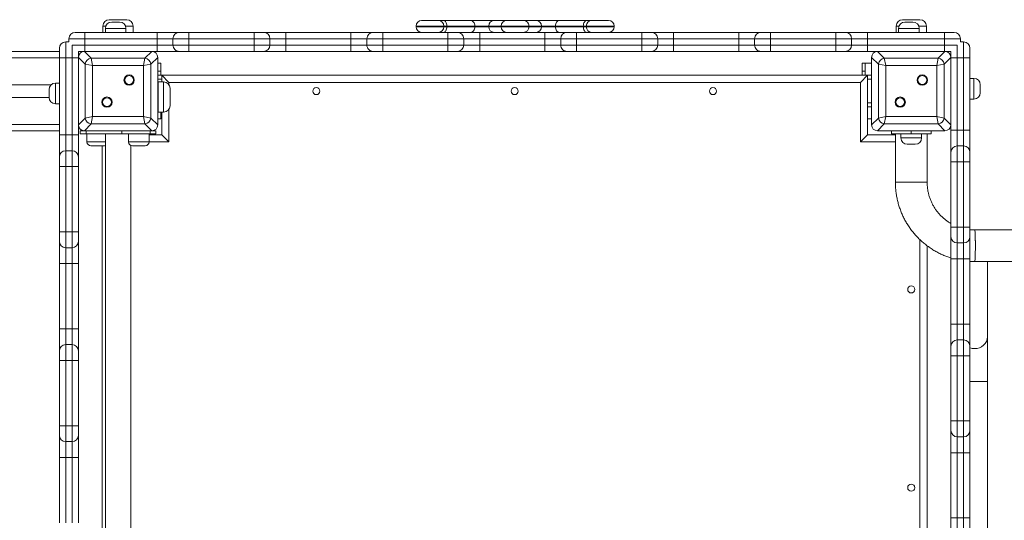
# Model space of a CAD drawing. Units: millimetres. Extents: x 13 to 200, y 13 to 250.
# Drawn here: x 138 to 157, y 115 to 124 of the extents above; entities that cross this region are included whole.
import ezdxf

# ---------------------------------------------------------------- set-up
doc = ezdxf.new("R2010")
doc.units = ezdxf.units.MM

msp = doc.modelspace()

# ---------------------------------------------------------------- linework, layer by layer
at = {"color": 7, "linetype": 'Continuous', "lineweight": 15}
for p, q in [((139.38156, 124.43922), (139.72002, 124.43922)), ((139.42771, 124.39307), (139.58156, 124.39307)), ((145.43889, 124.42384), (145.76433, 124.42384)), ((145.76433, 124.42384), (145.86138, 124.42384)), ((145.86138, 124.42384), (146.38836, 124.42384)), ((146.38836, 124.42384), (146.84645, 124.42384)), ((146.84645, 124.42384), (147.08936, 124.42384)), ((147.08936, 124.42384), (147.41396, 124.42384)), ((147.41396, 124.42384), (147.65687, 124.42384)), ((147.65687, 124.42384), (148.11497, 124.42384)), ((148.11497, 124.42384), (148.64195, 124.42384)), ((148.64195, 124.42384), (148.739, 124.42384)), ((148.739, 124.42384), (149.06444, 124.42384)), ((154.76617, 124.43922), (155.10464, 124.43922)), ((154.81233, 124.39307), (154.96617, 124.39307)), ((138.72002, 124.19307), (138.90464, 124.19307)), ((138.90464, 124.19307), (140.30809, 124.19307)), ((139.25848, 124.31615), (139.25848, 124.19307)), ((139.30464, 124.26999), (139.30464, 124.19307)), ((139.70464, 124.19307), (139.70464, 124.26999)), ((139.8431, 124.19307), (139.8431, 124.31615)), ((140.30809, 124.19307), (140.73882, 124.19307)), ((140.73882, 124.19307), (140.92342, 124.19307)), ((140.92342, 124.19307), (142.18838, 124.19307)), ((142.18838, 124.19307), (142.37301, 124.19307)), ((142.37301, 124.19307), (142.80382, 124.19307)), ((142.80382, 124.19307), (144.06878, 124.19307)), ((144.06878, 124.19307), (144.49951, 124.19307)), ((144.49951, 124.19307), (144.68411, 124.19307)), ((144.68411, 124.19307), (145.94906, 124.19307)), ((145.33119, 124.31615), (145.33119, 124.30076)), ((145.87143, 124.30076), (145.87143, 124.31615)), ((145.92852, 124.31615), (145.87143, 124.31615)), ((145.87143, 124.30076), (145.92852, 124.30076)), ((145.92852, 124.30076), (145.92852, 124.31615)), ((146.47005, 124.31615), (145.92852, 124.31615)), ((145.92852, 124.30076), (146.47005, 124.30076)), ((145.94906, 124.19307), (146.1337, 124.19307)), ((146.1337, 124.19307), (146.5645, 124.19307)), ((146.47005, 124.30076), (146.47005, 124.31615)), ((146.73952, 124.31615), (146.47005, 124.31615)), ((146.47005, 124.30076), (146.73952, 124.30076)), ((146.5645, 124.19307), (147.82946, 124.19307)), ((146.73952, 124.30076), (146.73952, 124.31615)), ((146.98167, 124.31615), (146.98167, 124.30076)), ((147.52166, 124.30076), (147.52166, 124.31615)), ((147.76381, 124.30076), (147.76381, 124.31615)), ((148.03328, 124.31615), (147.76381, 124.31615)), ((147.76381, 124.30076), (148.03328, 124.30076)), ((147.82946, 124.19307), (148.26019, 124.19307)), ((148.57481, 124.31615), (148.03328, 124.31615)), ((148.03328, 124.30076), (148.03328, 124.31615)), ((148.03328, 124.30076), (148.57481, 124.30076)), ((148.26019, 124.19307), (148.44479, 124.19307)), ((148.44479, 124.19307), (149.70975, 124.19307)), ((148.6319, 124.31615), (148.57481, 124.31615)), ((148.57481, 124.30076), (148.57481, 124.31615)), ((148.57481, 124.30076), (148.6319, 124.30076)), ((148.6319, 124.30076), (148.6319, 124.31615)), ((149.17213, 124.30076), (149.17213, 124.31615)), ((149.70975, 124.19307), (149.89438, 124.19307)), ((149.89438, 124.19307), (150.32519, 124.19307)), ((150.32519, 124.19307), (151.59015, 124.19307)), ((151.59015, 124.19307), (152.02087, 124.19307)), ((152.02087, 124.19307), (152.20547, 124.19307)), ((152.20547, 124.19307), (153.47043, 124.19307)), ((153.47043, 124.19307), (153.65506, 124.19307)), ((153.65506, 124.19307), (154.08583, 124.19307)), ((154.08583, 124.19307), (154.08583, 124.06999)), ((154.08583, 124.19307), (155.58156, 124.19307)), ((154.6431, 124.31615), (154.6431, 124.19307)), ((154.68925, 124.26999), (154.68925, 124.19307)), ((155.08925, 124.19307), (155.08925, 124.26999)), ((155.22771, 124.19307), (155.22771, 124.31615)), ((155.58156, 124.19307), (155.58156, 124.06999)), ((155.58156, 124.19307), (155.76617, 124.19307)), ((138.5354, 124.00846), (138.5354, 124.00845)), ((138.5354, 124.00846), (138.59694, 124.00846)), ((138.5354, 124.00845), (138.5354, 123.70076)), ((138.90464, 124.06999), (138.59694, 124.06999)), ((138.59694, 124.06999), (138.59694, 124.00845)), ((138.90464, 124.06999), (138.90464, 123.94692)), ((140.30808, 124.06999), (138.90464, 124.06999)), ((138.90464, 123.94692), (140.30808, 123.94692)), ((140.61575, 124.06999), (140.30808, 124.06999)), ((140.30808, 124.06999), (140.30808, 123.94692)), ((140.30808, 123.94692), (140.61575, 123.94692)), ((140.61575, 124.06999), (140.61575, 123.94692)), ((140.92341, 124.06999), (140.61575, 124.06999)), ((140.61575, 124.06999), (140.61575, 123.94692)), ((140.61575, 123.94692), (140.92341, 123.94692)), ((140.92341, 124.06999), (140.92341, 123.94692)), ((142.18837, 124.06999), (140.92341, 124.06999)), ((140.92341, 123.94692), (142.18837, 123.94692)), ((142.49609, 124.06999), (142.18837, 124.06999)), ((142.18837, 124.06999), (142.18837, 123.94692)), ((142.18837, 123.94692), (142.49609, 123.94692)), ((142.49609, 124.06999), (142.49609, 123.94692)), ((142.80381, 124.06999), (142.49609, 124.06999)), ((142.49609, 123.94692), (142.80381, 123.94692)), ((142.80381, 124.06999), (142.80381, 123.94692)), ((144.06877, 124.06999), (142.80381, 124.06999)), ((142.80381, 123.94692), (144.06877, 123.94692)), ((144.37643, 124.06999), (144.06877, 124.06999)), ((144.06877, 124.06999), (144.06877, 123.94692)), ((144.06877, 123.94692), (144.37643, 123.94692)), ((144.37643, 124.06999), (144.37643, 123.94692)), ((144.68409, 124.06999), (144.37643, 124.06999)), ((144.37643, 124.06999), (144.37643, 123.94692)), ((144.37643, 123.94692), (144.68409, 123.94692)), ((145.94905, 124.06999), (144.68409, 124.06999)), ((144.68409, 124.06999), (144.68409, 123.94692)), ((144.68409, 123.94692), (145.94905, 123.94692)), ((145.94905, 124.06999), (145.94905, 123.94692)), ((146.25677, 124.06999), (145.94905, 124.06999)), ((145.94905, 123.94692), (146.25677, 123.94692)), ((146.25677, 124.06999), (146.25677, 123.94692)), ((146.56449, 124.06999), (146.25677, 124.06999)), ((146.25677, 123.94692), (146.56449, 123.94692)), ((146.56449, 124.06999), (146.56449, 123.94692)), ((147.82945, 124.06999), (146.56449, 124.06999)), ((146.56449, 123.94692), (147.82945, 123.94692)), ((148.13711, 124.06999), (147.82945, 124.06999)), ((147.82945, 124.06999), (147.82945, 123.94692)), ((147.82945, 123.94692), (148.13711, 123.94692)), ((148.44478, 124.06999), (148.13711, 124.06999)), ((148.13711, 124.06999), (148.13711, 123.94692)), ((148.13711, 124.06999), (148.13711, 123.94692)), ((148.13711, 123.94692), (148.44478, 123.94692)), ((149.70974, 124.06999), (148.44478, 124.06999)), ((148.44478, 124.06999), (148.44478, 123.94692)), ((148.44478, 123.94692), (149.70974, 123.94692)), ((150.01746, 124.06999), (149.70974, 124.06999)), ((149.70974, 124.06999), (149.70974, 123.94692)), ((149.70974, 123.94692), (150.01746, 123.94692)), ((150.01746, 124.06999), (150.01746, 123.94692)), ((150.32518, 124.06999), (150.01746, 124.06999)), ((150.01746, 123.94692), (150.32518, 123.94692)), ((150.32518, 124.06999), (150.32518, 123.94692)), ((151.59013, 124.06999), (150.32518, 124.06999)), ((150.32518, 123.94692), (151.59013, 123.94692)), ((151.8978, 124.06999), (151.59013, 124.06999)), ((151.59013, 124.06999), (151.59013, 123.94692)), ((151.59013, 123.94692), (151.8978, 123.94692)), ((152.20546, 124.06999), (151.8978, 124.06999)), ((151.8978, 124.06999), (151.8978, 123.94692)), ((151.8978, 124.06999), (151.8978, 123.94692)), ((151.8978, 123.94692), (152.20546, 123.94692)), ((153.47042, 124.06999), (152.20546, 124.06999)), ((152.20546, 124.06999), (152.20546, 123.94692)), ((152.20546, 123.94692), (153.47042, 123.94692)), ((153.47042, 124.06999), (153.47042, 123.94692)), ((153.77814, 124.06999), (153.47042, 124.06999)), ((153.47042, 123.94692), (153.77814, 123.94692)), ((153.77814, 124.06999), (153.77814, 123.94692)), ((154.08583, 124.06999), (153.77814, 124.06999)), ((153.77814, 123.94692), (154.08583, 123.94692)), ((154.08583, 124.06999), (154.08583, 123.94692)), ((155.58156, 124.06999), (154.08583, 124.06999)), ((154.08583, 123.94692), (154.08583, 123.82384)), ((154.08583, 123.94692), (155.58156, 123.94692)), ((155.88925, 124.06999), (155.58156, 124.06999)), ((155.58156, 124.06999), (155.58156, 123.94692)), ((155.58156, 123.94692), (155.58156, 123.82384)), ((155.88925, 124.06999), (155.88925, 124.00845)), ((155.95079, 124.00845), (155.88925, 124.00845)), ((155.95079, 123.70076), (155.95079, 124.00845)), ((109.92002, 123.82384), (138.41233, 123.82384)), ((138.41233, 123.70076), (138.41233, 123.88538)), ((138.41233, 123.88538), (138.41233, 123.88538)), ((138.89721, 123.82384), (138.78156, 123.82384)), ((138.78156, 123.82384), (138.78156, 123.70819)), ((138.89721, 123.82384), (139.02836, 123.6927)), ((140.20437, 123.82384), (138.89721, 123.82384)), ((139.47387, 123.82384), (138.90464, 123.82384)), ((140.19694, 123.82384), (139.62771, 123.82384)), ((140.07322, 123.6927), (140.20437, 123.82384)), ((140.30809, 123.82384), (140.20437, 123.82384)), ((140.73882, 123.82384), (140.30809, 123.82384)), ((140.92342, 123.82384), (140.73882, 123.82384)), ((142.18838, 123.82384), (140.92342, 123.82384)), ((142.37301, 123.82384), (142.18838, 123.82384)), ((142.80382, 123.82384), (142.37301, 123.82384)), ((144.06878, 123.82384), (142.80382, 123.82384)), ((144.49951, 123.82384), (144.06878, 123.82384)), ((144.68411, 123.82384), (144.49951, 123.82384)), ((145.94906, 123.82384), (144.68411, 123.82384)), ((146.1337, 123.82384), (145.94906, 123.82384)), ((146.5645, 123.82384), (146.1337, 123.82384)), ((147.82946, 123.82384), (146.5645, 123.82384)), ((148.26019, 123.82384), (147.82946, 123.82384)), ((148.44479, 123.82384), (148.26019, 123.82384)), ((149.70975, 123.82384), (148.44479, 123.82384)), ((149.89438, 123.82384), (149.70975, 123.82384)), ((150.32519, 123.82384), (149.89438, 123.82384)), ((151.59015, 123.82384), (150.32519, 123.82384)), ((152.02087, 123.82384), (151.59015, 123.82384)), ((152.20547, 123.82384), (152.02087, 123.82384)), ((153.47043, 123.82384), (152.20547, 123.82384)), ((153.65506, 123.82384), (153.47043, 123.82384)), ((154.08583, 123.82384), (153.65506, 123.82384)), ((154.28183, 123.82384), (154.08583, 123.82384)), ((154.28183, 123.82384), (154.41297, 123.6927)), ((155.58898, 123.82384), (154.28183, 123.82384)), ((154.85848, 123.82384), (154.28925, 123.82384)), ((155.58156, 123.82384), (155.01233, 123.82384)), ((155.45784, 123.6927), (155.58898, 123.82384)), ((155.70464, 123.82384), (155.58898, 123.82384)), ((155.70464, 123.70819), (155.70464, 123.82384)), ((156.07387, 123.88538), (156.07387, 123.70076)), ((138.41233, 122.20504), (138.41233, 123.70076)), ((138.5354, 123.70076), (138.65848, 123.70076)), ((138.5354, 123.70076), (138.5354, 122.20504)), ((138.65848, 122.20504), (138.65848, 123.70076)), ((138.9127, 123.57704), (138.78156, 123.70819)), ((138.78156, 123.70819), (138.78156, 122.40103)), ((138.78156, 123.70076), (138.78156, 123.13153)), ((139.05727, 123.54813), (138.9127, 123.57704)), ((138.9127, 122.53217), (138.9127, 123.57704)), ((139.02836, 123.6927), (139.05727, 123.54813)), ((139.02836, 123.6927), (140.07322, 123.6927)), ((140.04431, 123.54813), (140.07322, 123.6927)), ((140.18888, 123.57704), (140.04431, 123.54813)), ((140.32002, 123.70819), (140.18888, 123.57704)), ((140.18888, 123.57704), (140.18888, 122.53217)), ((140.32002, 122.40103), (140.32002, 123.70819)), ((140.32002, 123.13153), (140.32002, 123.70076)), ((140.32002, 123.59307), (140.38156, 123.59307)), ((140.38156, 123.59307), (140.38156, 123.43922)), ((153.98156, 123.59307), (154.0431, 123.59307)), ((153.98156, 123.43922), (153.98156, 123.59307)), ((154.0431, 123.59307), (154.0431, 123.43922)), ((154.16617, 123.59307), (154.0431, 123.59307)), ((154.29732, 123.57704), (154.16617, 123.70819)), ((154.16617, 123.70819), (154.16617, 122.40103)), ((154.16617, 123.70076), (154.16617, 123.13153)), ((154.44188, 123.54813), (154.29732, 123.57704)), ((154.29732, 122.53217), (154.29732, 123.57704)), ((154.41297, 123.6927), (154.44188, 123.54813)), ((154.41297, 123.6927), (155.45784, 123.6927)), ((155.42893, 123.54813), (155.45784, 123.6927)), ((155.57349, 123.57704), (155.42893, 123.54813)), ((155.70464, 123.70819), (155.57349, 123.57704)), ((155.57349, 123.57704), (155.57349, 122.53217)), ((155.70464, 122.40103), (155.70464, 123.70819)), ((155.70464, 123.13153), (155.70464, 123.70076)), ((155.95079, 123.70076), (155.82771, 123.70076)), ((155.82771, 123.70076), (155.82771, 122.29732)), ((155.95079, 122.29732), (155.95079, 123.70076)), ((156.07387, 123.70076), (156.07387, 122.2973)), ((140.04431, 123.54813), (139.05727, 123.54813)), ((139.05727, 123.54813), (139.05727, 122.56109)), ((140.04431, 122.56109), (140.04431, 123.54813)), ((140.38156, 123.43922), (140.32002, 123.43922)), ((140.38156, 123.3623), (140.38156, 123.43922)), ((154.0431, 123.43922), (153.98156, 123.43922)), ((153.98156, 123.3623), (153.98156, 123.43922)), ((154.0431, 123.3623), (154.0431, 123.43922)), ((155.42893, 123.54813), (154.44188, 123.54813)), ((154.44188, 123.54813), (154.44188, 122.56109)), ((155.42893, 122.56109), (155.42893, 123.54813)), ((134.8431, 123.17769), (138.254, 123.17769)), ((138.41233, 123.20846), (138.3354, 123.20846)), ((138.41233, 123.20846), (138.3354, 123.20846)), ((140.32002, 123.3623), (140.39694, 123.3623)), ((140.4354, 123.23153), (140.32771, 123.23153)), ((140.32771, 122.93922), (140.32771, 123.23153)), ((154.08925, 123.3623), (140.39694, 123.3623)), ((140.39694, 123.3623), (140.5354, 123.22384)), ((140.39694, 123.3623), (140.39694, 123.23153)), ((153.95079, 123.22384), (140.5354, 123.22384)), ((154.08925, 123.3623), (153.95079, 123.22384)), ((153.95079, 122.06999), (153.95079, 123.22384)), ((154.08925, 122.20845), (154.08925, 123.3623)), ((154.08925, 123.3623), (154.16617, 123.3623)), ((156.15079, 123.30076), (156.07387, 123.30076)), ((156.27387, 123.17769), (156.27387, 123.02384)), ((138.21233, 122.93153), (138.21233, 123.08538)), ((140.32771, 123.05461), (140.32002, 123.05461)), ((140.55848, 122.93922), (140.55848, 123.10845)), ((134.70843, 122.93153), (138.21233, 122.93153)), ((138.3354, 122.80846), (138.41233, 122.80846)), ((138.78156, 122.97769), (138.78156, 122.40845)), ((140.32002, 122.40845), (140.32002, 122.97769)), ((140.32002, 122.82384), (140.32771, 122.82384)), ((140.32771, 122.64692), (140.32771, 122.93922)), ((140.55848, 122.76999), (140.55848, 122.93922)), ((154.16617, 122.97769), (154.16617, 122.40845)), ((155.70464, 122.40845), (155.70464, 122.97769)), ((156.07387, 122.90076), (156.15079, 122.90076)), ((140.32002, 122.74692), (140.32771, 122.74692)), ((140.32771, 122.64692), (140.4354, 122.64692)), ((140.38156, 122.64692), (140.38156, 122.51615)), ((140.39694, 122.64692), (140.39694, 122.20845)), ((154.08925, 122.74692), (154.16617, 122.74692)), ((138.78156, 122.40103), (138.9127, 122.53217)), ((139.02836, 122.41652), (138.89721, 122.28538)), ((138.9127, 122.53217), (139.05727, 122.56109)), ((139.05727, 122.56109), (139.02836, 122.41652)), ((140.07322, 122.41652), (139.02836, 122.41652)), ((139.05727, 122.56109), (140.04431, 122.56109)), ((140.04431, 122.56109), (140.18888, 122.53217)), ((140.07322, 122.41652), (140.04431, 122.56109)), ((140.20437, 122.28538), (140.07322, 122.41652)), ((140.18888, 122.53217), (140.32002, 122.40103)), ((140.38156, 122.51615), (140.32002, 122.51615)), ((154.16617, 122.51615), (154.08925, 122.51615)), ((154.16617, 122.40103), (154.29732, 122.53217)), ((154.41297, 122.41652), (154.28183, 122.28538)), ((154.29732, 122.53217), (154.44188, 122.56109)), ((154.44188, 122.56109), (154.41297, 122.41652)), ((155.45784, 122.41652), (154.41297, 122.41652)), ((154.44188, 122.56109), (155.42893, 122.56109)), ((155.42893, 122.56109), (155.57349, 122.53217)), ((155.45784, 122.41652), (155.42893, 122.56109)), ((155.58898, 122.28538), (155.45784, 122.41652)), ((155.57349, 122.53217), (155.70464, 122.40103)), ((109.92002, 122.28538), (138.41233, 122.28538)), ((138.78156, 122.40103), (138.78156, 122.20504)), ((138.81806, 122.28538), (138.81806, 122.22384)), ((138.81806, 122.28538), (138.89721, 122.28538)), ((138.93071, 122.22384), (138.81806, 122.22384)), ((138.89721, 122.28538), (140.20437, 122.28538)), ((138.90464, 122.28538), (139.47387, 122.28538)), ((138.93071, 122.28538), (138.93071, 122.22384)), ((138.93071, 122.22384), (139.62694, 122.22384)), ((138.94828, 122.22384), (138.94828, 122.06999)), ((139.30464, 122.22384), (139.30464, 108.50076)), ((139.62694, 122.22384), (139.62694, 122.28538)), ((140.17087, 122.22384), (139.62694, 122.22384)), ((139.62771, 122.28538), (140.19694, 122.28538)), ((139.7533, 122.22384), (139.7533, 122.06999)), ((140.1533, 122.06999), (140.1533, 122.22384)), ((140.17087, 122.28538), (140.17087, 122.22384)), ((140.28352, 122.22384), (140.17087, 122.22384)), ((140.20437, 122.28538), (140.28352, 122.28538)), ((140.28352, 122.22384), (140.28352, 122.28538)), ((154.28183, 122.28538), (155.58898, 122.28538)), ((154.28925, 122.28538), (154.85848, 122.28538)), ((154.55079, 122.22384), (154.55079, 122.28538)), ((154.9354, 122.22384), (154.55079, 122.22384)), ((154.62771, 122.20845), (154.62771, 122.22384)), ((154.62785, 122.22384), (154.62785, 121.28538)), ((154.7354, 122.22384), (154.7354, 122.14692)), ((154.9354, 122.22384), (154.9354, 122.28538)), ((155.32002, 122.22384), (154.9354, 122.22384)), ((155.01233, 122.28538), (155.58156, 122.28538)), ((155.1354, 122.14692), (155.1354, 122.22384)), ((155.24323, 121.28538), (155.24323, 122.22384)), ((155.32002, 122.28538), (155.32002, 122.22384)), ((155.70464, 122.2973), (155.70464, 122.40103)), ((155.70464, 121.86657), (155.70464, 122.2973)), ((155.82771, 122.29732), (155.82771, 121.98965)), ((155.95079, 122.29732), (155.82771, 122.29732)), ((155.95079, 121.98965), (155.95079, 122.29732)), ((156.07387, 122.2973), (156.07387, 121.86657)), ((138.41233, 121.77427), (138.41233, 122.20504)), ((138.5354, 122.20504), (138.5354, 121.89734)), ((138.5354, 122.20504), (138.65848, 122.20504)), ((138.65848, 121.89734), (138.65848, 122.20504)), ((138.78156, 122.20504), (138.78156, 121.77427)), ((140.39694, 122.20845), (140.1533, 122.20845)), ((140.39694, 122.20845), (140.5354, 122.06999)), ((154.08925, 122.20845), (153.95079, 122.06999)), ((154.62785, 122.20845), (154.08925, 122.20845)), ((138.5354, 121.89734), (138.5354, 121.58962)), ((138.5354, 121.89734), (138.65848, 121.89734)), ((138.5354, 121.89734), (138.5354, 121.89734)), ((138.5354, 121.89734), (138.65848, 121.89734)), ((138.65848, 121.58962), (138.65848, 121.89734)), ((138.65848, 121.89734), (138.65848, 121.89734)), ((139.27136, 121.99307), (139.02521, 121.99307)), ((139.2431, 121.99307), (139.2431, 108.73153)), ((139.79694, 108.72396), (139.79694, 122.00064)), ((140.07637, 121.99307), (139.83022, 121.99307)), ((155.01233, 122.02384), (154.85848, 122.02384)), ((155.70464, 121.68198), (155.70464, 121.86657)), ((155.82771, 121.98965), (155.82771, 121.68199)), ((155.95079, 121.98965), (155.82771, 121.98965)), ((155.95079, 121.98965), (155.82771, 121.98965)), ((155.95079, 121.68199), (155.95079, 121.98965)), ((156.07387, 121.86657), (156.07387, 121.68198)), ((138.41233, 121.58963), (138.41233, 121.77427)), ((138.41233, 121.77427), (138.41233, 121.77427)), ((138.78156, 121.77427), (138.78156, 121.58963)), ((138.78156, 121.77427), (138.78156, 121.77427)), ((155.70464, 120.41702), (155.70464, 121.68198)), ((155.82771, 121.68199), (155.82771, 120.41703)), ((155.95079, 121.68199), (155.82771, 121.68199)), ((155.95079, 120.41703), (155.95079, 121.68199)), ((156.07387, 121.68198), (156.07387, 120.41702)), ((138.41233, 120.32468), (138.41233, 121.58963)), ((138.5354, 121.58962), (138.65848, 121.58962)), ((138.5354, 121.58962), (138.5354, 120.32466)), ((138.65848, 120.32466), (138.65848, 121.58962)), ((138.78156, 121.58963), (138.78156, 120.32468)), ((138.41233, 120.14008), (138.41233, 120.32468)), ((138.5354, 120.32466), (138.65848, 120.32466)), ((138.5354, 120.32466), (138.5354, 120.017)), ((138.65848, 120.017), (138.65848, 120.32466)), ((138.78156, 120.32468), (138.78156, 120.14008)), ((155.70464, 120.23239), (155.70464, 120.41702)), ((155.82771, 120.41703), (155.82771, 120.10931)), ((155.95079, 120.41703), (155.82771, 120.41703)), ((155.95079, 120.10931), (155.95079, 120.41703)), ((156.07387, 120.41702), (156.07387, 120.23239)), ((169.29772, 120.36091), (156.16616, 120.36237)), ((138.41233, 119.70935), (138.41233, 120.14008)), ((138.78156, 120.14008), (138.78156, 119.70935)), ((155.70464, 119.80158), (155.70464, 120.23239)), ((156.07387, 120.23239), (156.07387, 119.80158)), ((138.5354, 120.017), (138.65848, 120.017)), ((138.5354, 120.017), (138.5354, 119.70934)), ((138.65848, 119.70934), (138.65848, 120.017)), ((155.2431, 110.6691), (155.2431, 120.05484)), ((155.95079, 120.10931), (155.82771, 120.10931)), ((155.82771, 120.10931), (155.82771, 119.80159)), ((155.95079, 119.80159), (155.95079, 120.10931)), ((155.70464, 118.53662), (155.70464, 119.80158)), ((155.95079, 119.80159), (155.82771, 119.80159)), ((155.82771, 119.80159), (155.82771, 118.53663)), ((155.95079, 118.53663), (155.95079, 119.80159)), ((156.07387, 119.80158), (156.07387, 118.53662)), ((156.16624, 119.74698), (169.29765, 119.74553)), ((156.41233, 118.29164), (156.41233, 119.74696)), ((138.41233, 118.44439), (138.41233, 119.70935)), ((138.5354, 119.70934), (138.65848, 119.70934)), ((138.5354, 119.70934), (138.5354, 118.44438)), ((138.65848, 118.44438), (138.65848, 119.70934)), ((138.78156, 119.70935), (138.78156, 118.44439)), ((138.41233, 118.01358), (138.41233, 118.44439)), ((138.5354, 118.44438), (138.5354, 118.13666)), ((138.5354, 118.44438), (138.65848, 118.44438)), ((138.65848, 118.13666), (138.65848, 118.44438)), ((138.78156, 118.44439), (138.78156, 118.01358)), ((155.70464, 118.10589), (155.70464, 118.53662)), ((155.82771, 118.53663), (155.82771, 118.22897)), ((155.95079, 118.53663), (155.82771, 118.53663)), ((155.95079, 118.22897), (155.95079, 118.53663)), ((156.07387, 118.53662), (156.07387, 118.10589)), ((155.82771, 118.22897), (155.82771, 117.9213)), ((155.95079, 118.22897), (155.82771, 118.22897)), ((155.95079, 118.22897), (155.82771, 118.22897)), ((155.95079, 117.9213), (155.95079, 118.22897)), ((138.5354, 118.13666), (138.5354, 117.82894)), ((138.5354, 118.13666), (138.65848, 118.13666)), ((138.5354, 118.13666), (138.5354, 118.13666)), ((138.5354, 118.13666), (138.65848, 118.13666)), ((138.65848, 117.82894), (138.65848, 118.13666)), ((138.65848, 118.13666), (138.65848, 118.13666)), ((155.70464, 117.92129), (155.70464, 118.10589)), ((156.07387, 118.10589), (156.07387, 117.92129)), ((138.41233, 117.82895), (138.41233, 118.01358)), ((138.41233, 118.01358), (138.41233, 118.01358)), ((138.41233, 116.56399), (138.41233, 117.82895)), ((138.5354, 117.82894), (138.65848, 117.82894)), ((138.5354, 117.82894), (138.5354, 116.56398)), ((138.65848, 116.56398), (138.65848, 117.82894)), ((138.78156, 118.01358), (138.78156, 117.82895)), ((138.78156, 118.01358), (138.78156, 118.01358)), ((138.78156, 117.82895), (138.78156, 116.56399)), ((155.70464, 116.65634), (155.70464, 117.92129)), ((155.82771, 117.9213), (155.82771, 116.65635)), ((155.95079, 117.9213), (155.82771, 117.9213)), ((155.95079, 116.65635), (155.95079, 117.9213)), ((156.07387, 117.92129), (156.07387, 116.65634)), ((156.41233, 113.3217), (156.41233, 117.42065)), ((138.41233, 116.37939), (138.41233, 116.56399)), ((138.5354, 116.56398), (138.65848, 116.56398)), ((138.5354, 116.56398), (138.5354, 116.25632)), ((138.65848, 116.25632), (138.65848, 116.56398)), ((138.78156, 116.56399), (138.78156, 116.37939)), ((155.70464, 116.4717), (155.70464, 116.65634)), ((155.82771, 116.65635), (155.82771, 116.34863)), ((155.95079, 116.65635), (155.82771, 116.65635)), ((155.95079, 116.34863), (155.95079, 116.65635)), ((156.07387, 116.65634), (156.07387, 116.4717)), ((138.41233, 115.94867), (138.41233, 116.37939)), ((138.78156, 116.37939), (138.78156, 115.94867)), ((155.70464, 116.04089), (155.70464, 116.4717)), ((155.95079, 116.34863), (155.82771, 116.34863)), ((155.82771, 116.34863), (155.82771, 116.0409)), ((155.95079, 116.0409), (155.95079, 116.34863)), ((156.07387, 116.4717), (156.07387, 116.04089)), ((138.5354, 116.25632), (138.65848, 116.25632)), ((138.5354, 116.25632), (138.5354, 115.94865)), ((138.65848, 115.94865), (138.65848, 116.25632)), ((138.41233, 114.68371), (138.41233, 115.94867)), ((138.5354, 115.94865), (138.65848, 115.94865)), ((138.5354, 115.94865), (138.5354, 114.6837)), ((138.65848, 114.6837), (138.65848, 115.94865)), ((138.78156, 115.94867), (138.78156, 114.68371)), ((155.70464, 114.77594), (155.70464, 116.04089)), ((155.95079, 116.0409), (155.82771, 116.0409)), ((155.82771, 116.0409), (155.82771, 114.77595)), ((155.95079, 114.77595), (155.95079, 116.0409)), ((156.07387, 116.04089), (156.07387, 114.77594)), ((155.70464, 114.34521), (155.70464, 114.77594)), ((155.82771, 114.77595), (155.82771, 114.46828)), ((155.95079, 114.77595), (155.82771, 114.77595)), ((155.95079, 114.46828), (155.95079, 114.77595)), ((156.07387, 114.77594), (156.07387, 114.34521))]:
    msp.add_line(p, q, dxfattribs=at)
at = {"color": 8, "linetype": 'Continuous', "lineweight": 15}
for p, q in [((139.31362, 124.31615), (139.25848, 124.31615)), ((139.70464, 124.26999), (139.30464, 124.26999)), ((139.8431, 124.31615), (139.69565, 124.31615)), ((145.87143, 124.31615), (145.33119, 124.31615)), ((145.33119, 124.30076), (145.87143, 124.30076)), ((146.98167, 124.31615), (146.73952, 124.31615)), ((146.73952, 124.30076), (146.98167, 124.30076)), ((147.52166, 124.31615), (146.98167, 124.31615)), ((146.98167, 124.30076), (147.52166, 124.30076)), ((147.76381, 124.31615), (147.52166, 124.31615)), ((147.52166, 124.30076), (147.76381, 124.30076)), ((149.17213, 124.31615), (148.6319, 124.31615)), ((148.6319, 124.30076), (149.17213, 124.30076)), ((154.69823, 124.31615), (154.6431, 124.31615)), ((155.08925, 124.26999), (154.68925, 124.26999)), ((155.22771, 124.31615), (155.08027, 124.31615)), ((138.5354, 124.00845), (138.59694, 124.00845)), ((138.65831, 123.94692), (138.90464, 123.94692)), ((138.65848, 123.70076), (138.65848, 123.94674)), ((155.58156, 123.94692), (155.82762, 123.94692)), ((155.82771, 123.94701), (155.82771, 123.70076)), ((109.92002, 123.70076), (138.41233, 123.70076)), ((138.3354, 123.20846), (138.3354, 122.80846)), ((140.32002, 123.28538), (140.39694, 123.28538)), ((140.4354, 123.23153), (140.4354, 122.93922)), ((140.5354, 123.22384), (140.5354, 123.1802)), ((154.08925, 123.28538), (154.16617, 123.28538)), ((156.15079, 122.90076), (156.15079, 123.30076)), ((140.32002, 122.82384), (140.32771, 122.82384)), ((140.4354, 122.93922), (140.4354, 122.64692)), ((154.08925, 122.82384), (154.16617, 122.82384)), ((140.32002, 122.66999), (140.32771, 122.66999)), ((140.5354, 122.69824), (140.5354, 122.06999)), ((109.92002, 122.40845), (138.41233, 122.40845)), ((138.94828, 122.06999), (139.30464, 122.06999)), ((139.7533, 122.06999), (140.1533, 122.06999)), ((140.5354, 122.06999), (140.1533, 122.06999)), ((154.62785, 122.06999), (153.95079, 122.06999)), ((154.7354, 122.14692), (155.1354, 122.14692)), ((154.94464, 121.28538), (154.62785, 121.28538)), ((154.94464, 121.28538), (155.24323, 121.28538)), ((155.10464, 110.55141), (155.10464, 120.17235)), ((156.07387, 117.42065), (156.16617, 117.42065)), ((156.16617, 117.42065), (156.41233, 117.42065))]:
    msp.add_line(p, q, dxfattribs=at)
at = {"color": 7, "linetype": 'Continuous', "lineweight": 15, "flags": 128}
for points in [[(145.92852, 124.31615), (145.92723, 124.33716), (145.92341, 124.35736), (145.9172, 124.37598), (145.90885, 124.3923), (145.89868, 124.40569), (145.88707, 124.41564), (145.87448, 124.42177), (145.86138, 124.42384)], [(146.47005, 124.31615), (146.46848, 124.33716), (146.46383, 124.35736), (146.45628, 124.37598), (146.44612, 124.3923), (146.43375, 124.40569), (146.41962, 124.41564), (146.4043, 124.42177), (146.38836, 124.42384)], [(148.11497, 124.42384), (148.09903, 124.42177), (148.08371, 124.41564), (148.06958, 124.40569), (148.0572, 124.3923), (148.04704, 124.37598), (148.0395, 124.35736), (148.03485, 124.33716), (148.03328, 124.31615)], [(148.64195, 124.42384), (148.62885, 124.42177), (148.61626, 124.41564), (148.60465, 124.40569), (148.59448, 124.3923), (148.58613, 124.37598), (148.57992, 124.35736), (148.5761, 124.33716), (148.57481, 124.31615)], [(138.90464, 124.06999), (138.90464, 124.094), (138.90464, 124.11709), (138.90464, 124.13837), (138.90464, 124.15702), (138.90464, 124.17233), (138.90464, 124.1837), (138.90464, 124.19071), (138.90464, 124.19307)], [(140.30808, 124.06999), (140.30808, 124.094), (140.30808, 124.11709), (140.30809, 124.13837), (140.30809, 124.15702), (140.30809, 124.17233), (140.30809, 124.1837), (140.30809, 124.19071), (140.30809, 124.19307)], [(140.92341, 124.06999), (140.92341, 124.094), (140.92341, 124.11709), (140.92341, 124.13837), (140.92341, 124.15702), (140.92342, 124.17233), (140.92342, 124.1837), (140.92342, 124.19071), (140.92342, 124.19307)], [(142.18837, 124.06999), (142.18837, 124.094), (142.18837, 124.11709), (142.18837, 124.13837), (142.18837, 124.15702), (142.18837, 124.17233), (142.18837, 124.1837), (142.18838, 124.19071), (142.18838, 124.19307)], [(142.80381, 124.06999), (142.80381, 124.094), (142.80381, 124.11709), (142.80381, 124.13837), (142.80381, 124.15702), (142.80381, 124.17233), (142.80382, 124.1837), (142.80382, 124.19071), (142.80382, 124.19307)], [(144.06877, 124.06999), (144.06877, 124.094), (144.06877, 124.11709), (144.06877, 124.13837), (144.06877, 124.15702), (144.06877, 124.17233), (144.06877, 124.1837), (144.06878, 124.19071), (144.06878, 124.19307)], [(144.68409, 124.06999), (144.68409, 124.094), (144.68409, 124.11709), (144.6841, 124.13837), (144.6841, 124.15702), (144.6841, 124.17233), (144.6841, 124.1837), (144.6841, 124.19071), (144.68411, 124.19307)], [(145.86138, 124.19307), (145.87448, 124.19514), (145.88707, 124.20127), (145.89868, 124.21122), (145.90885, 124.22461), (145.9172, 124.24093), (145.92341, 124.25955), (145.92723, 124.27975), (145.92852, 124.30076)], [(145.94905, 124.06999), (145.94905, 124.094), (145.94905, 124.11709), (145.94905, 124.13837), (145.94905, 124.15702), (145.94906, 124.17233), (145.94906, 124.1837), (145.94906, 124.19071), (145.94906, 124.19307)], [(146.38836, 124.19307), (146.4043, 124.19514), (146.41962, 124.20127), (146.43375, 124.21122), (146.44612, 124.22461), (146.45628, 124.24093), (146.46383, 124.25955), (146.46848, 124.27975), (146.47005, 124.30076)], [(146.5645, 124.19307), (146.5645, 124.19071), (146.5645, 124.1837), (146.5645, 124.17233), (146.5645, 124.15702), (146.5645, 124.13837), (146.56449, 124.11709), (146.56449, 124.094), (146.56449, 124.06999)], [(147.82946, 124.19307), (147.82946, 124.19071), (147.82946, 124.1837), (147.82946, 124.17233), (147.82945, 124.15702), (147.82945, 124.13837), (147.82945, 124.11709), (147.82945, 124.094), (147.82945, 124.06999)], [(148.11497, 124.19307), (148.09903, 124.19514), (148.08371, 124.20127), (148.06958, 124.21122), (148.0572, 124.22461), (148.04704, 124.24093), (148.0395, 124.25955), (148.03485, 124.27975), (148.03328, 124.30076)], [(148.44479, 124.19307), (148.44479, 124.19071), (148.44478, 124.1837), (148.44478, 124.17233), (148.44478, 124.15702), (148.44478, 124.13837), (148.44478, 124.11709), (148.44478, 124.094), (148.44478, 124.06999)], [(148.57481, 124.30076), (148.5761, 124.27975), (148.57992, 124.25955), (148.58613, 124.24093), (148.59448, 124.22461), (148.60465, 124.21122), (148.61626, 124.20127), (148.62885, 124.19514), (148.64195, 124.19307)], [(149.70975, 124.19307), (149.70974, 124.19071), (149.70974, 124.1837), (149.70974, 124.17233), (149.70974, 124.15702), (149.70974, 124.13837), (149.70974, 124.11709), (149.70974, 124.094), (149.70974, 124.06999)], [(150.32519, 124.19307), (150.32519, 124.19071), (150.32518, 124.1837), (150.32518, 124.17233), (150.32518, 124.15702), (150.32518, 124.13837), (150.32518, 124.11709), (150.32518, 124.094), (150.32518, 124.06999)], [(151.59015, 124.19307), (151.59014, 124.19071), (151.59014, 124.1837), (151.59014, 124.17233), (151.59014, 124.15702), (151.59014, 124.13837), (151.59014, 124.11709), (151.59013, 124.094), (151.59013, 124.06999)], [(152.20547, 124.19307), (152.20547, 124.19071), (152.20547, 124.1837), (152.20547, 124.17233), (152.20546, 124.15702), (152.20546, 124.13837), (152.20546, 124.11709), (152.20546, 124.094), (152.20546, 124.06999)], [(153.47043, 124.19307), (153.47043, 124.19071), (153.47043, 124.1837), (153.47042, 124.17233), (153.47042, 124.15702), (153.47042, 124.13837), (153.47042, 124.11709), (153.47042, 124.094), (153.47042, 124.06999)], [(138.90464, 123.82384), (138.90464, 123.8262), (138.90464, 123.83321), (138.90464, 123.84458), (138.90464, 123.85989), (138.90464, 123.87854), (138.90464, 123.89982), (138.90464, 123.92291), (138.90464, 123.94692)], [(140.30809, 123.82384), (140.30809, 123.8262), (140.30809, 123.83321), (140.30809, 123.84458), (140.30809, 123.85989), (140.30809, 123.87854), (140.30808, 123.89982), (140.30808, 123.92291), (140.30808, 123.94692)], [(140.92342, 123.82384), (140.92342, 123.8262), (140.92342, 123.83321), (140.92342, 123.84458), (140.92341, 123.85989), (140.92341, 123.87854), (140.92341, 123.89982), (140.92341, 123.92291), (140.92341, 123.94692)], [(142.18838, 123.82384), (142.18838, 123.8262), (142.18837, 123.83321), (142.18837, 123.84458), (142.18837, 123.85989), (142.18837, 123.87854), (142.18837, 123.89982), (142.18837, 123.92291), (142.18837, 123.94692)], [(142.80382, 123.82384), (142.80382, 123.8262), (142.80382, 123.83321), (142.80381, 123.84458), (142.80381, 123.85989), (142.80381, 123.87854), (142.80381, 123.89982), (142.80381, 123.92291), (142.80381, 123.94692)], [(144.06878, 123.82384), (144.06878, 123.8262), (144.06877, 123.83321), (144.06877, 123.84458), (144.06877, 123.85989), (144.06877, 123.87854), (144.06877, 123.89982), (144.06877, 123.92291), (144.06877, 123.94692)], [(144.68411, 123.82384), (144.6841, 123.8262), (144.6841, 123.83321), (144.6841, 123.84458), (144.6841, 123.85989), (144.6841, 123.87854), (144.68409, 123.89982), (144.68409, 123.92291), (144.68409, 123.94692)], [(145.94906, 123.82384), (145.94906, 123.8262), (145.94906, 123.83321), (145.94906, 123.84458), (145.94905, 123.85989), (145.94905, 123.87854), (145.94905, 123.89982), (145.94905, 123.92291), (145.94905, 123.94692)], [(146.56449, 123.94692), (146.56449, 123.92291), (146.56449, 123.89982), (146.5645, 123.87854), (146.5645, 123.85989), (146.5645, 123.84458), (146.5645, 123.83321), (146.5645, 123.8262), (146.5645, 123.82384)], [(147.82945, 123.94692), (147.82945, 123.92291), (147.82945, 123.89982), (147.82945, 123.87854), (147.82945, 123.85989), (147.82946, 123.84458), (147.82946, 123.83321), (147.82946, 123.8262), (147.82946, 123.82384)], [(148.44478, 123.94692), (148.44478, 123.92291), (148.44478, 123.89982), (148.44478, 123.87854), (148.44478, 123.85989), (148.44478, 123.84458), (148.44478, 123.83321), (148.44479, 123.8262), (148.44479, 123.82384)], [(149.70974, 123.94692), (149.70974, 123.92291), (149.70974, 123.89982), (149.70974, 123.87854), (149.70974, 123.85989), (149.70974, 123.84458), (149.70974, 123.83321), (149.70974, 123.8262), (149.70975, 123.82384)], [(150.32518, 123.94692), (150.32518, 123.92291), (150.32518, 123.89982), (150.32518, 123.87854), (150.32518, 123.85989), (150.32518, 123.84458), (150.32518, 123.83321), (150.32519, 123.8262), (150.32519, 123.82384)], [(151.59013, 123.94692), (151.59013, 123.92291), (151.59014, 123.89982), (151.59014, 123.87854), (151.59014, 123.85989), (151.59014, 123.84458), (151.59014, 123.83321), (151.59014, 123.8262), (151.59015, 123.82384)], [(152.20546, 123.94692), (152.20546, 123.92291), (152.20546, 123.89982), (152.20546, 123.87854), (152.20546, 123.85989), (152.20547, 123.84458), (152.20547, 123.83321), (152.20547, 123.8262), (152.20547, 123.82384)], [(153.47042, 123.94692), (153.47042, 123.92291), (153.47042, 123.89982), (153.47042, 123.87854), (153.47042, 123.85989), (153.47042, 123.84458), (153.47043, 123.83321), (153.47043, 123.8262), (153.47043, 123.82384)], [(138.41233, 123.70076), (138.41469, 123.70076), (138.4217, 123.70076), (138.43307, 123.70076), (138.44838, 123.70076), (138.46703, 123.70076), (138.48831, 123.70076), (138.51139, 123.70076), (138.5354, 123.70076)], [(138.65848, 123.70076), (138.68249, 123.70076), (138.70558, 123.70076), (138.72686, 123.70076), (138.74551, 123.70076), (138.76082, 123.70076), (138.77219, 123.70076), (138.77919, 123.70076), (138.78156, 123.70076)], [(155.70464, 123.70076), (155.707, 123.70076), (155.714, 123.70076), (155.72538, 123.70076), (155.74068, 123.70076), (155.75933, 123.70076), (155.78061, 123.70076), (155.8037, 123.70076), (155.82771, 123.70076)], [(155.95079, 123.70076), (155.9748, 123.70076), (155.99789, 123.70076), (156.01917, 123.70076), (156.03782, 123.70076), (156.05312, 123.70076), (156.0645, 123.70076), (156.0715, 123.70076), (156.07387, 123.70076)], [(155.70464, 122.2973), (155.707, 122.29731), (155.714, 122.29731), (155.72538, 122.29731), (155.74068, 122.29731), (155.75933, 122.29731), (155.78061, 122.29731), (155.8037, 122.29731), (155.82771, 122.29732)], [(155.95079, 122.29732), (155.9748, 122.29731), (155.99789, 122.29731), (156.01917, 122.29731), (156.03782, 122.29731), (156.05312, 122.29731), (156.0645, 122.29731), (156.0715, 122.29731), (156.07387, 122.2973)], [(138.41233, 122.20504), (138.41469, 122.20504), (138.4217, 122.20504), (138.43307, 122.20504), (138.44838, 122.20504), (138.46703, 122.20504), (138.48831, 122.20504), (138.51139, 122.20504), (138.5354, 122.20504)], [(138.65848, 122.20504), (138.68249, 122.20504), (138.70558, 122.20504), (138.72686, 122.20504), (138.74551, 122.20504), (138.76082, 122.20504), (138.77219, 122.20504), (138.77919, 122.20504), (138.78156, 122.20504)], [(155.70464, 121.68198), (155.707, 121.68198), (155.714, 121.68198), (155.72538, 121.68198), (155.74068, 121.68198), (155.75933, 121.68199), (155.78061, 121.68199), (155.8037, 121.68199), (155.82771, 121.68199)], [(155.95079, 121.68199), (155.9748, 121.68199), (155.99789, 121.68199), (156.01917, 121.68199), (156.03782, 121.68198), (156.05312, 121.68198), (156.0645, 121.68198), (156.0715, 121.68198), (156.07387, 121.68198)], [(138.41233, 121.58963), (138.41469, 121.58963), (138.4217, 121.58963), (138.43307, 121.58963), (138.44838, 121.58963), (138.46703, 121.58962), (138.48831, 121.58962), (138.51139, 121.58962), (138.5354, 121.58962)], [(138.65848, 121.58962), (138.68249, 121.58962), (138.70558, 121.58962), (138.72686, 121.58962), (138.74551, 121.58963), (138.76082, 121.58963), (138.77219, 121.58963), (138.77919, 121.58963), (138.78156, 121.58963)], [(138.41233, 120.32468), (138.41469, 120.32467), (138.4217, 120.32467), (138.43307, 120.32467), (138.44838, 120.32467), (138.46703, 120.32467), (138.48831, 120.32467), (138.51139, 120.32467), (138.5354, 120.32466)], [(138.65848, 120.32466), (138.68249, 120.32467), (138.70558, 120.32467), (138.72686, 120.32467), (138.74551, 120.32467), (138.76082, 120.32467), (138.77219, 120.32467), (138.77919, 120.32467), (138.78156, 120.32468)], [(155.70464, 120.41702), (155.707, 120.41702), (155.714, 120.41702), (155.72538, 120.41703), (155.74068, 120.41703), (155.75933, 120.41703), (155.78061, 120.41703), (155.8037, 120.41703), (155.82771, 120.41703)], [(155.95079, 120.41703), (155.9748, 120.41703), (155.99789, 120.41703), (156.01917, 120.41703), (156.03782, 120.41703), (156.05312, 120.41703), (156.0645, 120.41702), (156.0715, 120.41702), (156.07387, 120.41702)], [(155.70464, 119.80158), (155.707, 119.80158), (155.714, 119.80158), (155.72538, 119.80158), (155.74068, 119.80159), (155.75933, 119.80159), (155.78061, 119.80159), (155.8037, 119.80159), (155.82771, 119.80159)], [(155.95079, 119.80159), (155.9748, 119.80159), (155.99789, 119.80159), (156.01917, 119.80159), (156.03782, 119.80159), (156.05312, 119.80158), (156.0645, 119.80158), (156.0715, 119.80158), (156.07387, 119.80158)], [(138.41233, 119.70935), (138.41469, 119.70935), (138.4217, 119.70935), (138.43307, 119.70934), (138.44838, 119.70934), (138.46703, 119.70934), (138.48831, 119.70934), (138.51139, 119.70934), (138.5354, 119.70934)], [(138.65848, 119.70934), (138.68249, 119.70934), (138.70558, 119.70934), (138.72686, 119.70934), (138.74551, 119.70934), (138.76082, 119.70934), (138.77219, 119.70935), (138.77919, 119.70935), (138.78156, 119.70935)], [(138.41233, 118.44439), (138.41469, 118.44439), (138.4217, 118.44439), (138.43307, 118.44439), (138.44838, 118.44438), (138.46703, 118.44438), (138.48831, 118.44438), (138.51139, 118.44438), (138.5354, 118.44438)], [(138.65848, 118.44438), (138.68249, 118.44438), (138.70558, 118.44438), (138.72686, 118.44438), (138.74551, 118.44438), (138.76082, 118.44439), (138.77219, 118.44439), (138.77919, 118.44439), (138.78156, 118.44439)], [(155.70464, 118.53662), (155.707, 118.53662), (155.714, 118.53662), (155.72538, 118.53663), (155.74068, 118.53663), (155.75933, 118.53663), (155.78061, 118.53663), (155.8037, 118.53663), (155.82771, 118.53663)], [(155.95079, 118.53663), (155.9748, 118.53663), (155.99789, 118.53663), (156.01917, 118.53663), (156.03782, 118.53663), (156.05312, 118.53663), (156.0645, 118.53662), (156.0715, 118.53662), (156.07387, 118.53662)], [(138.41233, 117.82895), (138.41469, 117.82895), (138.4217, 117.82895), (138.43307, 117.82894), (138.44838, 117.82894), (138.46703, 117.82894), (138.48831, 117.82894), (138.51139, 117.82894), (138.5354, 117.82894)], [(138.65848, 117.82894), (138.68249, 117.82894), (138.70558, 117.82894), (138.72686, 117.82894), (138.74551, 117.82894), (138.76082, 117.82894), (138.77219, 117.82895), (138.77919, 117.82895), (138.78156, 117.82895)], [(155.70464, 117.92129), (155.707, 117.92129), (155.714, 117.9213), (155.72538, 117.9213), (155.74068, 117.9213), (155.75933, 117.9213), (155.78061, 117.9213), (155.8037, 117.9213), (155.82771, 117.9213)], [(155.95079, 117.9213), (155.9748, 117.9213), (155.99789, 117.9213), (156.01917, 117.9213), (156.03782, 117.9213), (156.05312, 117.9213), (156.0645, 117.9213), (156.0715, 117.92129), (156.07387, 117.92129)], [(138.41233, 116.56399), (138.41469, 116.56399), (138.4217, 116.56399), (138.43307, 116.56399), (138.44838, 116.56398), (138.46703, 116.56398), (138.48831, 116.56398), (138.51139, 116.56398), (138.5354, 116.56398)], [(138.65848, 116.56398), (138.68249, 116.56398), (138.70558, 116.56398), (138.72686, 116.56398), (138.74551, 116.56398), (138.76082, 116.56399), (138.77219, 116.56399), (138.77919, 116.56399), (138.78156, 116.56399)], [(155.70464, 116.65634), (155.707, 116.65634), (155.714, 116.65634), (155.72538, 116.65634), (155.74068, 116.65634), (155.75933, 116.65634), (155.78061, 116.65635), (155.8037, 116.65635), (155.82771, 116.65635)], [(155.95079, 116.65635), (155.9748, 116.65635), (155.99789, 116.65635), (156.01917, 116.65634), (156.03782, 116.65634), (156.05312, 116.65634), (156.0645, 116.65634), (156.0715, 116.65634), (156.07387, 116.65634)], [(138.41233, 115.94867), (138.41469, 115.94866), (138.4217, 115.94866), (138.43307, 115.94866), (138.44838, 115.94866), (138.46703, 115.94866), (138.48831, 115.94866), (138.51139, 115.94865), (138.5354, 115.94865)], [(138.65848, 115.94865), (138.68249, 115.94865), (138.70558, 115.94866), (138.72686, 115.94866), (138.74551, 115.94866), (138.76082, 115.94866), (138.77219, 115.94866), (138.77919, 115.94866), (138.78156, 115.94867)], [(155.82771, 116.0409), (155.8037, 116.0409), (155.78061, 116.0409), (155.75933, 116.0409), (155.74068, 116.0409), (155.72538, 116.0409), (155.714, 116.0409), (155.707, 116.0409), (155.70464, 116.04089)], [(156.07387, 116.04089), (156.0715, 116.0409), (156.0645, 116.0409), (156.05312, 116.0409), (156.03782, 116.0409), (156.01917, 116.0409), (155.99789, 116.0409), (155.9748, 116.0409), (155.95079, 116.0409)], [(155.82771, 114.77595), (155.8037, 114.77595), (155.78061, 114.77595), (155.75933, 114.77595), (155.74068, 114.77594), (155.72538, 114.77594), (155.714, 114.77594), (155.707, 114.77594), (155.70464, 114.77594)], [(156.07387, 114.77594), (156.0715, 114.77594), (156.0645, 114.77594), (156.05312, 114.77594), (156.03782, 114.77594), (156.01917, 114.77595), (155.99789, 114.77595), (155.9748, 114.77595), (155.95079, 114.77595)]]:
    msp.add_lwpolyline(points, dxfattribs=at)
at = {"color": 7, "linetype": 'Continuous', "lineweight": 15}
for centre, radius in [((139.76518, 123.269), 0.1), ((155.14979, 123.269), 0.1), ((139.76518, 123.269), 0.08462), ((155.14979, 123.269), 0.08462), ((143.39694, 123.05461), 0.06923), ((147.2431, 123.05461), 0.06923), ((151.08925, 123.05461), 0.06923), ((139.3364, 122.84022), 0.1), ((139.3364, 122.84022), 0.08462), ((154.72102, 122.84022), 0.1), ((154.72102, 122.84022), 0.08462), ((154.9354, 119.20845), 0.06923), ((154.9354, 115.3623), 0.06923)]:
    msp.add_circle(centre, radius, dxfattribs=at)
for centre, radius, start, end in [((139.38156, 124.31615), 0.12308, 90, 180), ((139.42771, 124.26999), 0.12308, 90, 180), ((139.58156, 124.26999), 0.12308, 0, 90), ((139.72002, 124.31615), 0.12308, 0, 90), ((145.43889, 124.31615), 0.10769, 90, 180), ((145.76403, 124.31644), 0.1074, 359.842641, 89.841772), ((146.84683, 124.31652), 0.10732, 90.202465, 180.201044), ((147.08936, 124.31615), 0.10769, 90, 180), ((147.41396, 124.31615), 0.10769, 0, 90), ((147.65649, 124.31652), 0.10732, 359.798956, 89.797535), ((148.73929, 124.31644), 0.1074, 90.158228, 180.157359), ((149.06444, 124.31615), 0.10769, 0, 90), ((154.76617, 124.31615), 0.12308, 90, 180), ((154.81233, 124.26999), 0.12308, 90, 180), ((154.96617, 124.26999), 0.12308, 0, 90), ((155.10464, 124.31615), 0.12308, 0, 90), ((138.72002, 124.06999), 0.12308, 90, 180), ((140.73882, 124.06999), 0.12308, 90, 179.999723), ((140.73882, 124.06999), 0.12308, 90, 179.999723), ((142.37301, 124.06999), 0.12308, 0, 90), ((144.49951, 124.06999), 0.12308, 90, 179.999723), ((144.49951, 124.06999), 0.12308, 90, 179.999723), ((145.43889, 124.30076), 0.10769, 180, 270), ((145.76403, 124.30047), 0.1074, 270.158228, 0.157359), ((146.1337, 124.06999), 0.12308, 0, 90), ((146.84683, 124.30039), 0.10732, 179.798956, 269.797535), ((147.08936, 124.30076), 0.10769, 180, 270), ((147.41396, 124.30076), 0.10769, 270, 0), ((147.65649, 124.30039), 0.10732, 270.202465, 0.201044), ((148.26019, 124.06999), 0.12308, 90, 179.999723), ((148.26019, 124.06999), 0.12308, 90, 179.999723), ((148.73929, 124.30047), 0.1074, 179.842641, 269.841772), ((149.06444, 124.30076), 0.10769, 270, 0), ((149.89438, 124.06999), 0.12308, 0, 90), ((152.02087, 124.06999), 0.12308, 90, 179.999723), ((152.02087, 124.06999), 0.12308, 90, 179.999723), ((153.65506, 124.06999), 0.12308, 0, 90), ((155.76617, 124.06999), 0.12308, 0, 90), ((138.5354, 123.88538), 0.12308, 90, 180), ((138.5354, 123.88538), 0.12308, 90, 180), ((140.73882, 123.94692), 0.12308, 179.999723, 270), ((140.73882, 123.94692), 0.12308, 179.999723, 270), ((142.37301, 123.94692), 0.12308, 270, 0), ((144.49951, 123.94692), 0.12308, 179.999723, 270), ((144.49951, 123.94692), 0.12308, 179.999723, 270), ((146.1337, 123.94692), 0.12308, 270, 0), ((148.26019, 123.94692), 0.12308, 179.999723, 270), ((148.26019, 123.94692), 0.12308, 179.999723, 270), ((149.89438, 123.94692), 0.12308, 270, 0), ((152.02087, 123.94692), 0.12308, 179.999723, 270), ((152.02087, 123.94692), 0.12308, 179.999723, 270), ((153.65506, 123.94692), 0.12308, 270, 0), ((155.95079, 123.88538), 0.12308, 0, 90), ((139.04582, 123.55958), 0.13426, 97.474449, 172.525551), ((140.05576, 123.55958), 0.13426, 7.474449, 82.525551), ((154.43044, 123.55958), 0.13426, 97.474449, 172.525551), ((155.44037, 123.55958), 0.13426, 7.474449, 82.525551), ((138.3354, 123.08538), 0.12308, 90, 180), ((140.4354, 123.10845), 0.12308, 0, 90), ((156.15079, 123.17769), 0.12308, 0, 90), ((156.15079, 123.02384), 0.12308, 270, 0), ((138.3354, 122.93153), 0.12308, 180, 270), ((140.4354, 122.76999), 0.12308, 270, 0), ((139.04582, 122.54964), 0.13426, 187.474449, 262.525551), ((140.05576, 122.54964), 0.13426, 277.474449, 352.525551), ((154.43044, 122.54964), 0.13426, 187.474449, 262.525551), ((155.44037, 122.54964), 0.13426, 277.474449, 352.525551), ((139.02521, 122.06999), 0.07692, 180, 270), ((139.83022, 122.06999), 0.07692, 180, 270), ((140.07637, 122.06999), 0.07692, 270, 0), ((154.85848, 122.14692), 0.12308, 180, 270), ((155.01233, 122.14692), 0.12308, 270, 0), ((138.5354, 121.77427), 0.12308, 90, 180), ((138.5354, 121.77427), 0.12308, 90, 180), ((138.65848, 121.77427), 0.12308, 0, 90), ((138.65848, 121.77427), 0.12308, 0, 90), ((139.27136, 122.06999), 0.07692, 270, 295.632052), ((155.82771, 121.86657), 0.12308, 90, 180), ((155.82771, 121.86657), 0.12308, 90, 180), ((155.95079, 121.86657), 0.12308, 0, 90), ((155.95079, 121.86657), 0.12308, 0, 90), ((138.5354, 120.14008), 0.12308, 180, 270), ((138.65848, 120.14008), 0.12308, 270, 0), ((155.82771, 120.23239), 0.12308, 180, 270), ((155.95079, 120.23239), 0.12308, 270, 0), ((155.82771, 118.10589), 0.12308, 90, 180), ((155.82771, 118.10589), 0.12308, 90, 180), ((155.95079, 118.10589), 0.12308, 0, 90), ((155.95079, 118.10589), 0.12308, 0, 90), ((138.5354, 118.01358), 0.12308, 90, 180), ((138.5354, 118.01358), 0.12308, 90, 180), ((138.65848, 118.01358), 0.12308, 0, 90), ((138.65848, 118.01358), 0.12308, 0, 90), ((138.5354, 116.37939), 0.12308, 180, 270), ((138.65848, 116.37939), 0.12308, 270, 0), ((155.82771, 116.4717), 0.12308, 180, 270), ((155.95079, 116.4717), 0.12308, 270, 0)]:
    msp.add_arc(centre, radius, start, end, dxfattribs=at)
at = {"color": 8, "linetype": 'Continuous', "lineweight": 15}
for centre, radius, start, end in [((156.17392, 118.29774), 0.23848, 268.138421, 358.535526), ((156.16599, 118.31823), 0.25885, 249.15075, 270.039752)]:
    msp.add_arc(centre, radius, start, end, dxfattribs=at)
at = {"color": 7, "linetype": 'Continuous', "lineweight": 15}
for centre, major_axis in [((138.91253, 123.69286), (-0.09788, 0.09788)), ((140.18904, 123.69286), (0.09788, 0.09788)), ((154.29715, 123.69286), (-0.09788, 0.09788)), ((155.57366, 123.69286), (0.09788, 0.09788)), ((138.91253, 122.41635), (-0.09788, -0.09788)), ((140.18904, 122.41635), (0.09788, -0.09788)), ((154.29715, 122.41635), (-0.09788, -0.09788)), ((155.57366, 122.41635), (0.09788, -0.09788))]:
    msp.add_ellipse(centre, major_axis=major_axis, ratio=0.88912649, start_param=5.55641025, end_param=7.00996036, dxfattribs=at)
for points, knots in [([(154.62785, 121.28538), (154.62802, 121.26843), (154.62847, 121.22266), (154.63321, 121.14817), (154.64328, 121.06225), (154.65823, 120.97704), (154.67793, 120.8928), (154.70233, 120.8098), (154.73135, 120.72831), (154.7649, 120.64857), (154.80288, 120.57085), (154.84516, 120.49538), (154.89162, 120.42241), (154.9421, 120.35216), (154.99644, 120.28487), (155.05448, 120.22073), (155.11603, 120.15996), (155.1809, 120.10274), (155.24888, 120.04926), (155.31975, 119.99969), (155.39329, 119.95418), (155.46927, 119.91285), (155.54748, 119.87595), (155.62588, 119.8438), (155.67895, 119.82635), (155.70464, 119.8179)], [0, 0, 0, 0, 0.02610464, 0.07049485, 0.1148889, 0.15928292, 0.20367689, 0.24807077, 0.29246455, 0.3368582, 0.38125168, 0.42564499, 0.47003809, 0.51443097, 0.55882362, 0.60321602, 0.64760816, 0.69200004, 0.73639166, 0.78078301, 0.82517411, 0.86956495, 0.91395555, 0.95834593, 1, 1, 1, 1]), ([(155.70464, 120.48611), (155.70331, 120.48682), (155.6823, 120.49803), (155.64383, 120.5237), (155.58978, 120.56321), (155.53902, 120.60699), (155.49149, 120.65422), (155.44753, 120.70481), (155.40735, 120.75844), (155.37116, 120.81485), (155.33915, 120.87373), (155.3115, 120.93478), (155.28834, 120.99767), (155.2698, 121.06208), (155.25597, 121.12767), (155.24698, 121.19408), (155.24355, 121.2468), (155.2433, 121.27725), (155.24323, 121.28538)], [0, 0, 0, 0, 0.00466232, 0.07396462, 0.14326566, 0.21256534, 0.28186359, 0.35116038, 0.42045571, 0.48974959, 0.55904209, 0.62833329, 0.6976233, 0.76691225, 0.83620032, 0.90548766, 0.97477448, 1, 1, 1, 1]), ([(156.16614, 120.36249), (156.15974, 120.36249), (156.13104, 120.36253), (156.10015, 120.36367), (156.07595, 120.36689), (156.07387, 120.36716)], [0, 0, 0, 0, 0.20771101, 0.93174028, 1, 1, 1, 1]), ([(156.16613, 120.36139), (156.16638, 120.36165), (156.16735, 120.36265), (156.16899, 120.35536), (156.17101, 120.33963), (156.17288, 120.31541), (156.17457, 120.2837), (156.17602, 120.24576), (156.17719, 120.20204), (156.17804, 120.15455), (156.17856, 120.10378), (156.17873, 120.05208), (156.17853, 119.99998), (156.178, 119.9499), (156.17712, 119.90235), (156.17594, 119.85954), (156.17447, 119.82188), (156.17277, 119.7912), (156.17088, 119.76756), (156.16887, 119.75294), (156.16728, 119.74638), (156.16641, 119.7476), (156.16622, 119.74786)], [0, 0, 0, 0, 0.01915247, 0.07362009, 0.12655394, 0.18102303, 0.23395386, 0.28841995, 0.34134602, 0.39580714, 0.44872996, 0.50318758, 0.55610989, 0.61056687, 0.66349076, 0.7179493, 0.7708756, 0.82533664, 0.87826521, 0.93272861, 0.98565872, 1, 1, 1, 1]), ([(156.16651, 119.74707), (156.16651, 119.74707), (156.16732, 119.74559), (156.16896, 119.75325), (156.1713, 119.77126), (156.17344, 119.8013), (156.1753, 119.84095), (156.17681, 119.88866), (156.17791, 119.94289), (156.17857, 120.00129), (156.17874, 120.0618), (156.17844, 120.12206), (156.17766, 120.17967), (156.17644, 120.23264), (156.17483, 120.27857), (156.17288, 120.31622), (156.17068, 120.34319), (156.16845, 120.35957), (156.16696, 120.36088), (156.16629, 120.36148)], [0, 0, 0, 0, 0.00000023, 0.06326672, 0.1265329, 0.18974155, 0.25294952, 0.316127, 0.37930382, 0.44247691, 0.50564972, 0.5688452, 0.63204095, 0.69528639, 0.75853249, 0.82180368, 0.88507557, 0.94828866, 1, 1, 1, 1]), ([(156.07387, 119.75023), (156.09422, 119.74895), (156.12498, 119.74702), (156.15579, 119.74714), (156.16621, 119.74718)], [0, 0, 0, 0, 0.66163838, 1, 1, 1, 1]), ([(156.41233, 117.42065), (156.41233, 117.43239), (156.41233, 117.46646), (156.41233, 117.52274), (156.41233, 117.58905), (156.41233, 117.65447), (156.41233, 117.71867), (156.41233, 117.78129), (156.41233, 117.84202), (156.41233, 117.90053), (156.41233, 117.95651), (156.41233, 118.00967), (156.41233, 118.05973), (156.41233, 118.10643), (156.41233, 118.14951), (156.41233, 118.18876), (156.41233, 118.22398), (156.41233, 118.2549), (156.41233, 118.27691), (156.41233, 118.28808), (156.41233, 118.29164)], [0, 0, 0, 0, 0.03094731, 0.08978437, 0.14863075, 0.20747714, 0.26632353, 0.32516992, 0.38401631, 0.4428627, 0.50170908, 0.56055547, 0.61940186, 0.67824824, 0.73709463, 0.795941, 0.85478738, 0.91363375, 0.9724801, 1, 1, 1, 1])]:
    msp.add_open_spline(points, degree=3, knots=knots, dxfattribs=at)

doc.saveas('drawing.dxf')
